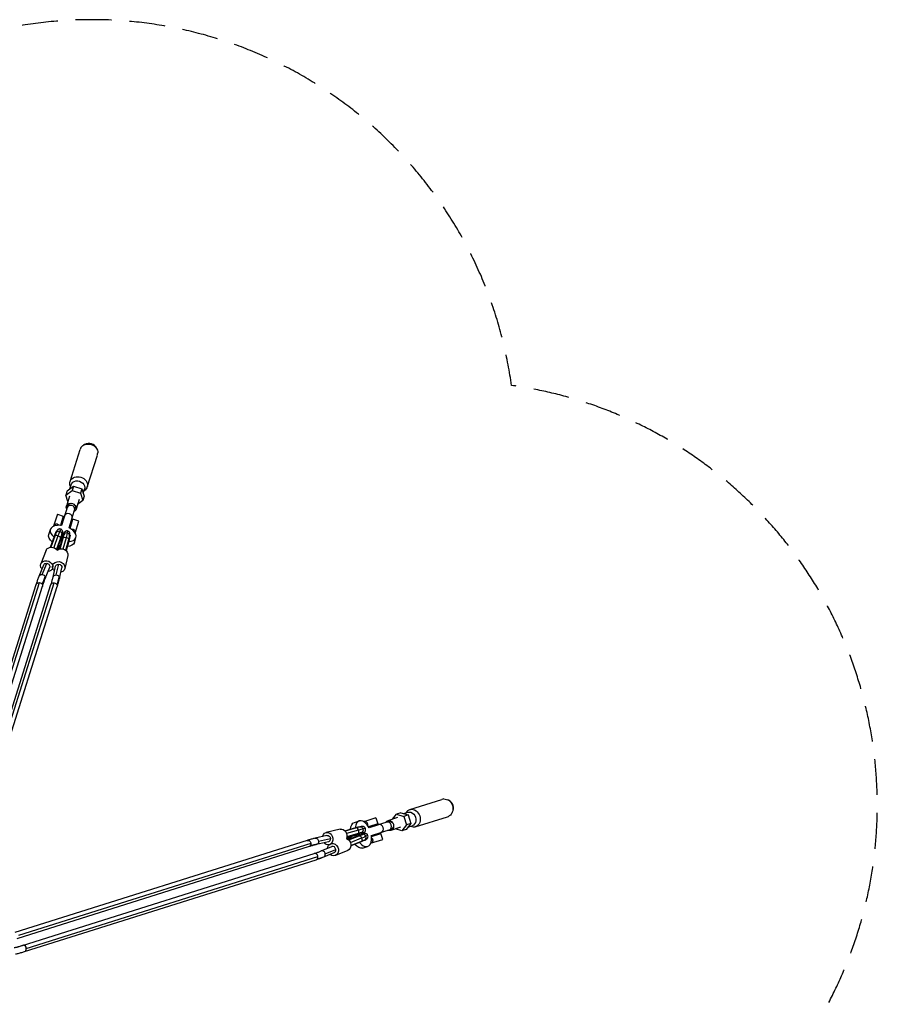
# Model space of a CAD drawing. Units: millimetres. Extents: x -7039 to 7039, y -6969 to 6969.
# Drawn here: x 3935 to 7039, y 3486 to 6969 of the extents above; entities that cross this region are included whole.
import ezdxf

# ---------------------------------------------------------------- set-up
doc = ezdxf.new("R2010")
doc.units = ezdxf.units.MM
doc.header["$LTSCALE"] = 20
doc.linetypes.add('HIDDEN', pattern=[9.525, 6.35, -3.175])
doc.layers.add('2d', color=230, linetype='Continuous')
doc.layers.add('AS-Safetyzone', color=5, linetype='HIDDEN')

msp = doc.modelspace()

# ---------------------------------------------------------------- linework, layer by layer
at = {"layer": '2d'}
for p, q in [((4113.4, 5334.6), (4149.1, 5448.1)), ((4164.4, 5465.6), (4161.2, 5463.8)), ((4207.8, 5451.9), (4209.4, 5448.6)), ((4174.4, 5315.4), (4210.2, 5428.8)), ((4099.1, 5286.6), (4120.7, 5303.3)), ((4103.9, 5302), (4099.1, 5286.6)), ((4103.9, 5302), (4125.6, 5318.7)), ((4112.5, 5308.6), (4117.2, 5323.5)), ((4115.1, 5316.7), (4114.9, 5317)), ((4125.6, 5318.7), (4120.7, 5303.3)), ((4120.7, 5303.3), (4150.4, 5293.9)), ((4125.6, 5318.7), (4155.3, 5309.3)), ((4155.3, 5309.3), (4150.4, 5293.9)), ((4155.3, 5309.3), (4163.4, 5283.2)), ((4160.2, 5293.5), (4164.9, 5308.4)), ((4162.7, 5301.6), (4163.1, 5301.8)), ((4105.9, 5264.5), (4099.1, 5286.6)), ((4111.7, 5282.6), (4100.7, 5247.8)), ((4146, 5271.8), (4135, 5237)), ((4158.6, 5267.8), (4140.3, 5253.7)), ((4150.4, 5293.9), (4158.6, 5267.8)), ((4163.4, 5283.2), (4158.6, 5267.8)), ((4105.5, 5249.8), (4083.3, 5179.4)), ((4110, 5171), (4132.2, 5241.4)), ((4068.6, 5219.3), (4055.2, 5176.7)), ((4068.6, 5219.3), (4089.6, 5212.7)), ((4089.6, 5212.7), (4079.3, 5179.8)), ((4113.6, 5169), (4123.9, 5201.8)), ((4144.9, 5195.2), (4123.9, 5201.8)), ((4131.5, 5152.7), (4144.9, 5195.2)), ((4038.3, 5148), (4043.8, 5165.4)), ((4065.2, 5159.1), (4066.2, 5158.8)), ((4043.9, 5102.4), (4058, 5141.3)), ((4059.6, 5141.6), (4045.5, 5102.5)), ((4070.7, 5142.7), (4055.6, 5101.1)), ((4058, 5141.3), (4059.3, 5140.8)), ((4079.4, 5134.5), (4065.2, 5095.3)), ((4080.7, 5133.5), (4066.4, 5094.1)), ((4066.8, 5093.7), (4079.1, 5127.8)), ((4084.7, 5128.7), (4076, 5096.6)), ((4076.7, 5096.7), (4087.1, 5134.9)), ((4078.4, 5097.1), (4088.7, 5135)), ((4079.2, 5134), (4080.7, 5133.5)), ((4086.4, 5151.9), (4087.9, 5151.4)), ((4088.6, 5134.5), (4087.1, 5134.9)), ((4089.6, 5096.3), (4100.7, 5137.3)), ((4092.3, 5151.3), (4090.8, 5151.8)), ((4098.6, 5091.6), (4108.9, 5129.4)), ((4110, 5128.1), (4099.8, 5090.5)), ((4110, 5128.1), (4108.7, 5128.5)), ((4113.8, 5144.9), (4112.8, 5145.2)), ((4128.9, 5119.4), (4134.4, 5136.8)), ((4029.1, 5092), (4010.1, 5044.3)), ((4069.4, 5096.7), (4067.2, 5093.2)), ((4068, 5097.1), (4069.4, 5096.7)), ((4074.6, 5096.2), (4074.1, 5096.3)), ((4074.2, 5096), (4074.1, 5096.3)), ((4105.7, 5073.1), (4095.3, 5027.5)), ((4004.5, 5000.4), (4020.4, 5040.2)), ((4015.2, 5005.7), (4031, 5045.5)), ((4025.9, 4991.9), (4041.7, 5031.7)), ((4052.1, 5028), (4052, 5027.6)), ((4053.5, 4997.1), (4062.2, 5035.1)), ((4064.7, 5004.3), (4073.4, 5042.4)), ((4075.9, 4992), (4084.6, 5030)), ((3670.2, 3944), (3994.1, 4971.1)), ((3681.2, 3950.2), (4005, 4977.3)), ((3692.1, 3937.1), (4016, 4964.2)), ((3719.7, 3934.8), (4046.1, 4970.1)), ((3730.7, 3941), (4057.1, 4976.3)), ((3741.6, 3927.9), (4068.1, 4963.2)), ((5315.4, 4174.4), (5428.8, 4210.2)), ((5451.9, 4207.8), (5448.6, 4209.4)), ((5271.8, 4146), (5237, 4135)), ((5253.7, 4140.3), (5267.8, 4158.6)), ((5283.2, 4163.4), (5267.8, 4158.6)), ((5267.8, 4158.6), (5293.9, 4150.4)), ((5283.2, 4163.4), (5309.3, 4155.3)), ((5293.5, 4160.2), (5308.4, 4164.9)), ((5309.3, 4155.3), (5293.9, 4150.4)), ((5293.9, 4150.4), (5303.3, 4120.7)), ((5301.6, 4162.7), (5301.8, 4163.1)), ((5309.3, 4155.3), (5318.7, 4125.6)), ((5334.6, 4113.4), (5448.1, 4149.1)), ((5465.6, 4164.4), (5463.8, 4161.2)), ((5085.7, 4099.1), (5124.7, 4110.7)), ((5119.4, 4128.9), (5136.8, 4134.4)), ((5124.7, 4110.7), (5125.1, 4109.4)), ((5143.2, 4114.6), (5143.3, 4114.1)), ((5195.2, 4144.9), (5152.7, 4131.5)), ((5201.8, 4123.9), (5169, 4113.6)), ((5241.4, 4132.2), (5171, 4110)), ((5195.2, 4144.9), (5201.8, 4123.9)), ((5282.6, 4111.7), (5247.8, 4100.7)), ((5303.3, 4120.7), (5286.6, 4099.1)), ((5318.7, 4125.6), (5302, 4103.9)), ((5318.7, 4125.6), (5303.3, 4120.7)), ((5308.6, 4112.5), (5323.5, 4117.2)), ((5316.7, 4115.1), (5317, 4114.9)), ((5022.3, 4082.7), (4980.3, 4073.1)), ((5069.1, 4104.8), (5019.8, 4093.5)), ((5126.1, 4109.7), (5086.7, 4098)), ((5133.6, 4101.9), (5091.5, 4089.3)), ((5092.1, 4074.9), (5126.8, 4085.3)), ((5132.3, 4088), (5092.3, 4076.1)), ((5132.1, 4089.6), (5092.6, 4077.8)), ((5095.3, 4075.9), (5096.2, 4073.2)), ((5128.7, 4080.6), (5097.9, 4068.1)), ((5098, 4068.1), (5134.9, 4082.9)), ((5099.2, 4066.9), (5136.1, 4081.8)), ((5131.8, 4089.5), (5132.3, 4088)), ((5135.4, 4081.5), (5134.9, 4082.9)), ((5150.3, 4093.5), (5150.9, 4091.9)), ((5151.7, 4088.2), (5151.1, 4089.6)), ((5179.4, 4083.3), (5249.8, 4105.5)), ((5179.8, 4079.3), (5212.7, 4089.6)), ((5219.3, 4068.6), (5212.7, 4089.6)), ((5286.6, 4099.1), (5264.5, 4105.9)), ((5302, 4103.9), (5286.6, 4099.1)), ((4952, 4065.4), (3917.9, 3739.4)), ((4958.9, 4043.5), (3924.9, 3717.5)), ((4965.1, 4054.4), (3931.1, 3728.4)), ((5027.4, 4060.3), (4985.5, 4050.7)), ((5034.3, 4071.5), (4992.4, 4061.9)), ((5001.9, 4028.1), (5039.3, 4043.5)), ((5035.1, 4053.7), (5035.1, 4053.7)), ((5096.2, 4073.2), (5091.8, 4073.8)), ((5105.2, 4057.9), (5144.9, 4073.9)), ((5143.7, 4060.6), (5107, 4045.8)), ((5107.1, 4047.4), (5143.9, 4062.3)), ((5143.7, 4060.6), (5143.2, 4062)), ((5148, 4038.3), (5165.4, 4043.8)), ((5160, 4067.3), (5159.5, 4068.6)), ((5176.7, 4055.2), (5219.3, 4068.6)), ((3945.6, 3693.9), (4976.8, 4019.1)), ((3958.8, 3683), (4990, 4008.1)), ((5010.6, 4006.9), (5048, 4022.3)), ((5016.2, 4017.5), (5053.5, 4032.9)), ((5096.2, 4030.2), (5052.2, 4012.1)), ((3952.5, 3672), (4983.8, 3997.2))]:
    msp.add_line(p, q, dxfattribs=at)
at = {"layer": '2d', "extrusion": (0, 0, -1)}
for centre, start, end in [((-4118.4, 5244.1), 17.5, 197.5), ((-5244.1, 4118.4), 72.5, 252.5)]:
    msp.add_arc(centre, 14, start, end, dxfattribs=at)
for centre, major_axis, ratio, start_param, end_param in [((4180.4, 5440.6), (-30.5, 9.6), 0.830842, 0.192651, 2.948941), ((4143.9, 5325), (-30.5, 9.6), 0.830842, -0.661163, 3.802755), ((4141, 5316), (-23.8, 7.5), 0.830842, 0, 3.141593), ((4117.9, 5242.4), (-17.2, 5.4), 0.830842, -0.679674, 1.134062), ((4118.8, 5245.6), (-13.4, 4.2), 0.830842, 0, 0.697235), ((4117.9, 5242.4), (-17.2, 5.4), 0.830842, 2.00753, 3.821266), ((4118.8, 5245.6), (-13.4, 4.2), 0.830842, 2.444357, 3.141593), ((4053.8, 5125.5), (11.4, 33.6), 0.03607, -1.094036, 0), ((4074.1, 5150.3), (-9.76, 3.88), 0.812085, 0, 1.508945), ((4074.1, 5150.3), (-9.76, 3.88), 0.812085, 1.508945, 3.141593), ((4083.6, 5133.7), (-45.3, 14.3), 0.556509, -0.951042, 0), ((4076.5, 5117.8), (7.3, 21.3), 0.03607, -1.094036, 0.433259), ((4080.6, 5117.8), (6.4, 21.6), 0.041131, -0.512109, 1.030512), ((4098.8, 5132.2), (-10.1, 2.8), 0.513731, 0, 1.618756), ((4098.8, 5132.2), (-10.1, 2.8), 0.513731, 1.618756, 3.141593), ((4103.6, 5110.9), (10.2, 34), 0.041131, 0, 1.030512), ((4050, 5083.7), (-20.9, 8.3), 0.812085, 0, 2.211374), ((4083.8, 5078.1), (-21.9, 5), 0.847254, 0.579952, 3.141593), ((4076.5, 5117.8), (7.3, 21.3), 0.03607, 1.98698, 2.991281), ((4083.6, 5133.7), (-45.3, 14.3), 0.556509, 4.639498, 4.781129), ((4080.6, 5117.8), (6.4, 21.6), 0.041131, 3.228381, 4.232515), ((4083.6, 5133.7), (-45.3, 14.3), 0.556509, 3.141593, 4.085146), ((4031, 5036), (-20.9, 8.3), 0.812085, -1.034319, 2.913895), ((4073.4, 5032.5), (-21.9, 5), 0.847254, 0.098175, 4.175912), ((4031, 5036), (-10.7, 4.3), 0.812085, 0, 1.258296), ((4031, 5036), (-10.7, 4.3), 0.812085, 1.258296, 3.141593), ((4031, 5036), (-20.9, 8.3), 0.812085, 3.118335, 4.175912), ((4073.4, 5032.5), (-21.9, 5), 0.847254, -1.034319, -0.099999), ((4073.4, 5032.5), (-11.2, 2.6), 0.847254, 0, 1.379272), ((4073.4, 5032.5), (-11.2, 2.6), 0.847254, 1.379272, 3.141593), ((4015.2, 4996.1), (-10.7, 4.3), 0.812085, 0, 1.258296), ((4015.2, 4996.1), (-10.7, 4.3), 0.812085, 1.258296, 2.444212), ((4920.2, 5197.4), (901.6, 405.2), 0.447299, 3.520813, 3.573948), ((4015.2, 4996.1), (-10.7, 4.3), 0.812085, 2.444212, 3.141593), ((4064.7, 4994.5), (-11.2, 2.6), 0.847254, 0, 1.379272), ((4064.7, 4994.5), (-11.2, 2.6), 0.847254, 1.379272, 2.57191), ((4064.7, 4994.5), (-11.2, 2.6), 0.847254, 2.57191, 3.141593), ((4005, 4967.6), (-11, 3.5), 0.830842, 0, 1.31459), ((4005, 4967.6), (-11, 3.5), 0.830842, 1.31459, 2.504383), ((4005, 4967.6), (-11, 3.5), 0.830842, 2.504383, 3.141593), ((4057.1, 4966.7), (-11, 3.5), 0.830842, 0, 1.31459), ((4057.1, 4966.7), (-11, 3.5), 0.830842, 1.31459, 2.504383), ((4057.1, 4966.7), (-11, 3.5), 0.830842, 2.504383, 3.141593), ((5440.6, 4180.4), (-9.6, 30.5), 0.830842, 0.192651, 2.948941), ((5325, 4143.9), (-9.6, 30.5), 0.830842, -0.661163, 3.802755), ((5316, 4141), (-7.5, 23.8), 0.830842, 0, 3.141593), ((5133.7, 4083.6), (-14.3, 45.3), 0.556509, -0.916583, 0), ((5109.5, 4103.2), (33.6, 11.4), 0.070784, -1.081014, 0), ((5141.6, 4103), (-2.4, 10.2), 0.818076, 0, 1.447404), ((5242.4, 4117.9), (-5.4, 17.2), 0.830842, -0.679674, 1.134062), ((5242.4, 4117.9), (-5.4, 17.2), 0.830842, 2.00753, 3.821266), ((5245.6, 4118.8), (-4.2, 13.4), 0.830842, 0, 0.697235), ((5245.6, 4118.8), (-4.2, 13.4), 0.830842, 2.444357, 3.141593), ((5024.8, 4071.5), (-5, 21.9), 0.818076, -1.034319, 3.02089), ((5024.8, 4071.5), (-2.6, 11.2), 0.818076, 0, 1.756548), ((5074.2, 4082.9), (-5, 21.9), 0.818076, 0, 2.274208), ((5117.2, 4080.5), (21.3, 7.2), 0.070784, 2.025541, 3.004302), ((5133.7, 4083.6), (-14.3, 45.3), 0.556509, 4.649343, 4.797216), ((5117.2, 4080.5), (21.3, 7.2), 0.070784, -1.081014, 0.48165), ((5118.2, 4076.5), (20.9, 8.3), 0.007546, -0.457049, 1.042562), ((5140, 4072), (-3.92, 9.74), 0.503779, 0, 1.579532), ((5141.6, 4103), (-2.4, 10.2), 0.818076, 1.447404, 3.141593), ((4955.4, 4054.4), (-3.5, 11), 0.830842, 0, 1.827003), ((4955.4, 4054.4), (-3.5, 11), 0.830842, 2.7105, 3.141593), ((4955.4, 4054.4), (-3.5, 11), 0.830842, 1.827003, 2.7105), ((4982.9, 4061.9), (-2.6, 11.2), 0.818076, 0, 1.756548), ((4982.9, 4061.9), (-2.6, 11.2), 0.818076, 2.644819, 3.141593), ((4982.9, 4061.9), (-2.6, 11.2), 0.818076, 1.756548, 2.644819), ((5024.8, 4071.5), (-5, 21.9), 0.818076, 3.183155, 4.175912), ((5043.6, 4032.9), (-8.6, 20.8), 0.841499, -1.034319, 0.015899), ((5024.8, 4071.5), (-2.6, 11.2), 0.818076, 1.756548, 3.141593), ((5043.6, 4032.9), (-8.6, 20.8), 0.841499, 0.174884, 4.175912), ((5087.6, 4051), (-8.6, 20.8), 0.841499, 0.637834, 3.141593), ((5118.2, 4076.5), (20.9, 8.3), 0.007546, 3.329405, 4.277235), ((5133.7, 4083.6), (-14.3, 45.3), 0.556509, 3.141593, 4.112312), ((5127, 4054.2), (33, 13.1), 0.007546, 0, 1.042562), ((5140, 4072), (-3.92, 9.74), 0.503779, 1.579532, 3.141593)]:
    msp.add_ellipse(centre, major_axis=major_axis, ratio=ratio, start_param=start_param, end_param=end_param, dxfattribs=at)
at = {"layer": '2d'}
for centre, major_axis, ratio, start_param, end_param in [((4176, 5426.9), (13.2, 41.8), 0.798692, -0.706217, 0.706217), ((4179.7, 5438.5), (11.6, 36.7), 0.830842, 1.378145, 1.570796), ((4179.7, 5438.5), (11.6, 36.7), 0.830842, -1.570796, -1.378145), ((4116.7, 5238.7), (-13.4, 4.2), 0.830842, 3.141593, 6.283185), ((4107.7, 5210.1), (-13.4, 4.2), 0.830842, 3.141593, 6.283185), ((4089.1, 5151.1), (-45.3, 14.3), 0.556509, -0.914071, 0.970272), ((4089.1, 5151.1), (-45.3, 14.3), 0.556509, -1.271769, -0.914071), ((4065.1, 5121.6), (15.3, 45), 0.03607, 0.622174, 1.094285), ((4065.1, 5121.6), (15.3, 45), 0.03607, 0, 0.622174), ((4092.1, 5114.4), (13.6, 45.5), 0.041131, -0.55865, 0), ((4089.1, 5151.1), (-45.3, 14.3), 0.556509, 2.179708, 4.055664), ((4089.1, 5151.1), (-45.3, 14.3), 0.556509, 4.055664, 4.413361), ((4069.5, 5138.1), (-9.87, 3.57), 0.458383, -1.5302, 0), ((4069.5, 5138.1), (-9.87, 3.57), 0.458383, 3.141593, 4.752985), ((4089.1, 5151.1), (-45.3, 14.3), 0.556509, 1.518079, 1.628504), ((4076.5, 5117.8), (11.4, 33.6), 0.03607, -0.644304, 1.094036), ((4080.6, 5117.8), (10.2, 34), 0.041131, -1.030512, 0.69033), ((4101.9, 5144.2), (-10.2, 2.3), 0.847254, 4.634879, 6.283185), ((4092.1, 5114.4), (13.6, 45.5), 0.041131, -1.030762, -0.55865), ((4101.9, 5144.2), (-10.2, 2.3), 0.847254, 3.141593, 4.634879), ((4076.5, 5117.8), (11.4, 33.6), 0.03607, 3.919119, 4.4534), ((4080.6, 5117.8), (10.2, 34), 0.041131, 1.867699, 2.297705), ((3141.9, 4736.9), (922.6, 414.6), 0.447299, -0.37922, -0.326085), ((5438.5, 4179.7), (36.7, 11.6), 0.830842, 1.378145, 1.570796), ((5426.9, 4176), (41.8, 13.2), 0.798692, -0.706217, 0.706217), ((5438.5, 4179.7), (36.7, 11.6), 0.830842, -1.570796, -1.378145), ((5151.1, 4089.1), (-14.3, 45.3), 0.556509, -0.914071, 0.924385), ((5129.1, 4099.7), (-3, 10.1), 0.469034, -1.490563, 0), ((5151.1, 4089.1), (-14.3, 45.3), 0.556509, -1.271769, -0.914071), ((5210.1, 4107.7), (-4.2, 13.4), 0.830842, 3.141593, 6.283185), ((5238.7, 4116.7), (-4.2, 13.4), 0.830842, 3.141593, 6.283185), ((5151.1, 4089.1), (-14.3, 45.3), 0.556509, 1.492238, 1.604008), ((5129.1, 4099.7), (-3, 10.1), 0.469034, 3.141593, 4.792622), ((5117.2, 4080.5), (33.6, 11.4), 0.070784, -0.673355, 1.081014), ((5113.4, 4091.9), (45, 15.3), 0.070784, 0.609153, 1.081264), ((5118.2, 4076.5), (33, 13.1), 0.007546, -1.042562, 0.6575), ((5122.6, 4065.4), (44.1, 17.6), 0.007546, -1.042812, -0.5707), ((5151.6, 4076.7), (-3.99, 9.71), 0.841499, 4.698422, 6.283185), ((5113.4, 4091.9), (45, 15.3), 0.070784, 0, 0.609153), ((5151.6, 4076.7), (-3.99, 9.71), 0.841499, 3.141593, 4.698422), ((5122.6, 4065.4), (44.1, 17.6), 0.007546, -0.5707, 0), ((5151.1, 4089.1), (-14.3, 45.3), 0.556509, 4.055664, 4.413361), ((5559.7, 3292.4), (-716.7, 680.8), 0.505593, -0.323291, -0.272907), ((5043.6, 4032.9), (-4.4, 10.6), 0.841499, 4.379172, 6.283185), ((5117.2, 4080.5), (33.6, 11.4), 0.070784, 3.923167, 4.42968), ((5118.2, 4076.5), (33, 13.1), 0.007546, 1.84113, 2.246574), ((5151.1, 4089.1), (-14.3, 45.3), 0.556509, 2.1361, 4.055664), ((4980.3, 4008.1), (-3.5, 11), 0.830842, 4.456183, 6.283185), ((4376, 4770.2), (-733.3, 696.7), 0.505593, 2.868685, 2.919069), ((4980.3, 4008.1), (-3.5, 11), 0.830842, 3.572686, 4.456183), ((5006.3, 4017.5), (-4.4, 10.6), 0.841499, 4.379172, 6.283185), ((5006.3, 4017.5), (-4.4, 10.6), 0.841499, 3.141593, 3.501766), ((5006.3, 4017.5), (-4.4, 10.6), 0.841499, 3.501766, 4.379172), ((5043.6, 4032.9), (-4.4, 10.6), 0.841499, 3.141593, 4.379172), ((4980.3, 4008.1), (-3.5, 11), 0.830842, 3.141593, 3.572686), ((3913.5, 4666.8), (74, 985.7), 0.528134, 3.292227, 3.349684), ((3949.1, 3683), (-3.5, 11), 0.830842, -0.320703, 0), ((3949.1, 3683), (-3.5, 11), 0.830842, 4.456183, 5.962482), ((3949.1, 3683), (-3.5, 11), 0.830842, 3.141593, 4.456183)]:
    msp.add_ellipse(centre, major_axis=major_axis, ratio=ratio, start_param=start_param, end_param=end_param, dxfattribs=at)
for points, knots in [([(4074, 5180.1), (4073.6, 5180.6), (4073.1, 5181), (4072.1, 5181.9), (4071.5, 5182.3), (4070.2, 5183.1), (4069.6, 5183.3), (4068.2, 5183.8), (4067.5, 5183.9), (4066.1, 5184.1), (4065.3, 5184.1), (4063.9, 5183.9), (4063.1, 5183.7), (4061.7, 5183.3), (4061.1, 5183.1), (4059.9, 5182.4), (4059.3, 5182.1), (4058.2, 5181.2), (4057.6, 5180.7), (4056.7, 5179.7), (4056.3, 5179.2), (4055.7, 5178.1), (4055.5, 5177.5), (4055.3, 5177)], [27.536704, 27.536704, 27.536704, 27.536704, 29.336385, 29.336385, 31.43288, 31.43288, 33.529374, 33.529374, 35.625869, 35.625869, 37.722363, 37.722363, 39.818858, 39.818858, 41.915352, 41.915352, 44.01003, 44.01003, 46.104707, 46.104707, 48.199384, 48.199384, 50.294061, 50.294061, 50.294061, 50.294061]), ([(4080.4, 5166.6), (4079.4, 5166.9), (4078.2, 5167.1), (4076.1, 5167.2), (4075.1, 5167), (4073.2, 5166.5), (4072.4, 5166.1), (4070.9, 5165.2), (4070.3, 5164.8), (4069.4, 5163.9), (4069.1, 5163.5), (4068.5, 5162.8), (4068.3, 5162.5), (4067.7, 5161.8), (4067.5, 5161.4), (4067, 5160.5), (4066.8, 5159.9), (4066.2, 5158.8), (4065.9, 5158.1), (4065.4, 5156.7), (4065, 5156), (4064.6, 5154.9), (4064.5, 5154.5), (4064.3, 5154.2)], [0.9486226, 0.9486226, 0.9486226, 0.9486226, 0.9602568, 0.9602568, 0.973072, 0.973072, 0.9897134, 0.9897134, 1.0132345, 1.0132345, 1.0430421, 1.0430421, 1.0816497, 1.0816497, 1.1513477, 1.1513477, 1.2757825, 1.2757825, 1.4002173, 1.4002173, 1.524652, 1.524652, 1.5707963, 1.5707963, 1.5707963, 1.5707963]), ([(4086.9, 5151.7), (4087.2, 5152.7), (4087.4, 5153.5), (4087.6, 5155.2), (4087.7, 5155.7), (4087.6, 5157.2), (4087.6, 5157.9), (4087.1, 5159.8), (4086.9, 5160.8), (4085.4, 5163.2), (4084.5, 5164.3), (4082.3, 5165.8), (4081.4, 5166.3), (4080.4, 5166.6)], [6.8637575, 6.8637575, 6.8637575, 6.8637575, 7.0570158, 7.0570158, 7.1346038, 7.1346038, 7.1745489, 7.1745489, 7.202868, 7.202868, 7.2213132, 7.2213132, 7.2318079, 7.2318079, 7.2318079, 7.2318079]), ([(4105.7, 5159.9), (4104.6, 5160.2), (4103.5, 5160.3), (4101.3, 5160.3), (4100.3, 5160.1), (4098.4, 5159.5), (4097.7, 5159.1), (4096.2, 5158.2), (4095.7, 5157.7), (4094.8, 5156.8), (4094.5, 5156.4), (4093.9, 5155.6), (4093.6, 5155.3), (4093.1, 5154.4), (4092.9, 5154), (4092.3, 5152.9), (4092, 5152.2), (4091.7, 5151.5)], [5.2710391, 5.2710391, 5.2710391, 5.2710391, 5.2843367, 5.2843367, 5.2989809, 5.2989809, 5.3179283, 5.3179283, 5.3442063, 5.3442063, 5.3772389, 5.3772389, 5.4222653, 5.4222653, 5.5121582, 5.5121582, 5.6472351, 5.6472351, 5.6472351, 5.6472351]), ([(4112.1, 5141.8), (4112.3, 5142.6), (4112.4, 5143.3), (4112.7, 5144.7), (4112.8, 5145.3), (4113.1, 5146.5), (4113.1, 5147), (4113.3, 5148.3), (4113.4, 5148.9), (4113.3, 5150.7), (4113.2, 5151.4), (4112.6, 5153.4), (4112.3, 5154.5), (4110.7, 5156.7), (4109.8, 5157.8), (4107.6, 5159.1), (4106.7, 5159.6), (4105.7, 5159.9)], [4.712389, 4.712389, 4.712389, 4.712389, 4.824119, 4.824119, 4.935849, 4.935849, 5.047579, 5.047579, 5.1593091, 5.1593091, 5.2076662, 5.2076662, 5.2385414, 5.2385414, 5.2592437, 5.2592437, 5.2710391, 5.2710391, 5.2710391, 5.2710391]), ([(4118, 5166.2), (4118.6, 5166.3), (4119.3, 5166.5), (4120.6, 5166.6), (4121.4, 5166.6), (4122.8, 5166.5), (4123.5, 5166.3), (4124.9, 5165.9), (4125.5, 5165.6), (4126.8, 5164.9), (4127.4, 5164.5), (4128.5, 5163.5), (4129, 5163), (4129.9, 5161.8), (4130.3, 5161.2), (4130.9, 5160), (4131.2, 5159.4), (4131.6, 5158), (4131.8, 5157.4), (4132, 5156), (4132, 5155.3), (4131.9, 5154.1), (4131.7, 5153.5), (4131.6, 5152.9)], [27.536704, 27.536704, 27.536704, 27.536704, 29.336385, 29.336385, 31.43288, 31.43288, 33.529374, 33.529374, 35.625869, 35.625869, 37.722363, 37.722363, 39.818858, 39.818858, 41.915352, 41.915352, 44.01003, 44.01003, 46.104707, 46.104707, 48.199384, 48.199384, 50.294061, 50.294061, 50.294061, 50.294061]), ([(4064.3, 5154.2), (4064.1, 5153.6), (4063.8, 5152.8), (4063.2, 5151.4), (4062.9, 5150.6), (4062.3, 5149), (4062, 5148.1), (4061.3, 5146.4), (4061, 5145.5), (4060.3, 5143.6), (4060, 5142.6), (4059.6, 5141.6)], [1.5707963, 1.5707963, 1.5707963, 1.5707963, 1.6652186, 1.6652186, 1.759641, 1.759641, 1.8540633, 1.8540633, 1.9484856, 1.9484856, 2.0429079, 2.0429079, 2.0429079, 2.0429079]), ([(4083.8, 5146.5), (4083.6, 5145.9), (4083.4, 5145.2), (4082.8, 5143.8), (4082.5, 5143.1), (4082, 5141.6), (4081.7, 5140.8), (4081, 5139.1), (4080.7, 5138.2), (4080, 5136.4), (4079.7, 5135.5), (4079.4, 5134.5)], [1.5707963, 1.5707963, 1.5707963, 1.5707963, 1.6652186, 1.6652186, 1.759641, 1.759641, 1.8540633, 1.8540633, 1.9484856, 1.9484856, 2.0429079, 2.0429079, 2.0429079, 2.0429079]), ([(4085.7, 5150.9), (4085.7, 5150.8), (4085.6, 5150.7), (4085.4, 5150.3), (4085.2, 5149.8), (4084.8, 5148.8), (4084.5, 5148.1), (4084.1, 5147.1), (4084, 5146.8), (4083.8, 5146.5)], [1.2013673, 1.2013673, 1.2013673, 1.2013673, 1.26966, 1.26966, 1.3940947, 1.3940947, 1.5185295, 1.5185295, 1.5707963, 1.5707963, 1.5707963, 1.5707963]), ([(4088.7, 5135), (4088.9, 5135.9), (4089.2, 5136.8), (4089.7, 5138.6), (4089.9, 5139.5), (4090.3, 5141.1), (4090.5, 5141.9), (4090.9, 5143.4), (4091.1, 5144.1), (4091.4, 5145.4), (4091.5, 5146), (4091.6, 5146.5)], [4.2402774, 4.2402774, 4.2402774, 4.2402774, 4.3346997, 4.3346997, 4.429122, 4.429122, 4.5235444, 4.5235444, 4.6179667, 4.6179667, 4.712389, 4.712389, 4.712389, 4.712389]), ([(4091.6, 5146.5), (4091.8, 5147.2), (4091.9, 5147.8), (4092.1, 5148.8), (4092.2, 5149.2), (4092.3, 5149.6), (4092.3, 5149.7), (4092.3, 5149.8)], [4.712389, 4.712389, 4.712389, 4.712389, 4.824119, 4.824119, 4.935849, 4.935849, 4.9818185, 4.9818185, 4.9818185, 4.9818185]), ([(4108.9, 5129.4), (4109.2, 5130.4), (4109.5, 5131.4), (4110, 5133.2), (4110.2, 5134.1), (4110.7, 5135.9), (4110.9, 5136.7), (4111.3, 5138.3), (4111.5, 5139.1), (4111.8, 5140.5), (4112, 5141.2), (4112.1, 5141.8)], [4.2402774, 4.2402774, 4.2402774, 4.2402774, 4.3346997, 4.3346997, 4.429122, 4.429122, 4.5235444, 4.5235444, 4.6179667, 4.6179667, 4.712389, 4.712389, 4.712389, 4.712389]), ([(3994.1, 4971.1), (3994.7, 4973), (3995.3, 4975), (3996.6, 4978.9), (3997.3, 4980.8), (3998.6, 4984.7), (3999.3, 4986.7), (4000.7, 4990.6), (4001.5, 4992.5), (4003, 4996.5), (4003.7, 4998.4), (4004.5, 5000.4)], [3.32244559, 3.32244559, 3.32244559, 3.32244559, 3.33307256, 3.33307256, 3.34369952, 3.34369952, 3.35432649, 3.35432649, 3.36495346, 3.36495346, 3.37558043, 3.37558043, 3.37558043, 3.37558043]), ([(4016, 4964.2), (4016.6, 4966), (4017.2, 4967.8), (4018.4, 4971.5), (4019, 4973.3), (4020.3, 4977), (4021, 4978.9), (4022.3, 4982.6), (4023, 4984.4), (4024.4, 4988.2), (4025.1, 4990), (4025.9, 4991.9)], [3.32244559, 3.32244559, 3.32244559, 3.32244559, 3.33307256, 3.33307256, 3.34369952, 3.34369952, 3.35432649, 3.35432649, 3.36495346, 3.36495346, 3.37558043, 3.37558043, 3.37558043, 3.37558043]), ([(4046.1, 4970.1), (4046.7, 4971.9), (4047.3, 4973.8), (4048.3, 4977.4), (4048.9, 4979.2), (4049.9, 4982.8), (4050.4, 4984.6), (4051.3, 4988.2), (4051.8, 4990), (4052.6, 4993.5), (4053.1, 4995.3), (4053.5, 4997.1)], [6.10233238, 6.10233238, 6.10233238, 6.10233238, 6.11295934, 6.11295934, 6.12358631, 6.12358631, 6.13421328, 6.13421328, 6.14484025, 6.14484025, 6.15546722, 6.15546722, 6.15546722, 6.15546722]), ([(4068.1, 4963.2), (4068.7, 4965.1), (4069.3, 4967.1), (4070.4, 4970.9), (4071, 4972.9), (4072.1, 4976.7), (4072.6, 4978.6), (4073.6, 4982.4), (4074.1, 4984.3), (4075, 4988.2), (4075.5, 4990.1), (4075.9, 4992)], [6.10233238, 6.10233238, 6.10233238, 6.10233238, 6.11295934, 6.11295934, 6.12358631, 6.12358631, 6.13421328, 6.13421328, 6.14484025, 6.14484025, 6.15546722, 6.15546722, 6.15546722, 6.15546722]), ([(5139.3, 4113.3), (5138.6, 4113.1), (5137.8, 4112.9), (5136.2, 4112.5), (5135.4, 4112.3), (5133.7, 4111.9), (5132.8, 4111.6), (5131, 4111.1), (5130.1, 4110.9), (5128.1, 4110.3), (5127.1, 4110), (5126.1, 4109.7)], [1.5707963, 1.5707963, 1.5707963, 1.5707963, 1.6652186, 1.6652186, 1.759641, 1.759641, 1.8540633, 1.8540633, 1.9484856, 1.9484856, 2.0429079, 2.0429079, 2.0429079, 2.0429079]), ([(5158.4, 4107.1), (5158, 4108.2), (5157.4, 4109.3), (5156.1, 4111.1), (5155.3, 4111.8), (5153.7, 4113), (5152.9, 4113.4), (5151.3, 4114), (5150.6, 4114.2), (5149.2, 4114.4), (5148.6, 4114.5), (5147.1, 4114.5), (5146.4, 4114.5), (5144.9, 4114.3), (5144.1, 4114.2), (5142.5, 4114), (5141.7, 4113.8), (5140.3, 4113.5), (5139.8, 4113.4), (5139.3, 4113.3)], [0.9616438, 0.9616438, 0.9616438, 0.9616438, 0.9849619, 0.9849619, 1.0106095, 1.0106095, 1.0431121, 1.0431121, 1.0856298, 1.0856298, 1.144106, 1.144106, 1.2571159, 1.2571159, 1.3789464, 1.3789464, 1.5007769, 1.5007769, 1.5707963, 1.5707963, 1.5707963, 1.5707963]), ([(5166.2, 4118), (5166.3, 4118.6), (5166.5, 4119.3), (5166.6, 4120.6), (5166.6, 4121.4), (5166.5, 4122.8), (5166.3, 4123.5), (5165.9, 4124.9), (5165.6, 4125.5), (5164.9, 4126.8), (5164.5, 4127.4), (5163.5, 4128.5), (5163, 4129), (5161.8, 4129.9), (5161.2, 4130.3), (5160, 4130.9), (5159.4, 4131.2), (5158, 4131.6), (5157.4, 4131.8), (5156, 4132), (5155.3, 4132), (5154.1, 4131.9), (5153.5, 4131.7), (5152.9, 4131.6)], [27.536704, 27.536704, 27.536704, 27.536704, 29.336385, 29.336385, 31.43288, 31.43288, 33.529374, 33.529374, 35.625869, 35.625869, 37.722363, 37.722363, 39.818858, 39.818858, 41.915352, 41.915352, 44.01003, 44.01003, 46.104707, 46.104707, 48.199384, 48.199384, 50.294061, 50.294061, 50.294061, 50.294061]), ([(5144, 4092.8), (5143.4, 4092.7), (5142.8, 4092.5), (5141.4, 4092.2), (5140.7, 4092), (5139.2, 4091.6), (5138.4, 4091.4), (5136.7, 4090.9), (5135.8, 4090.7), (5134, 4090.2), (5133.1, 4089.9), (5132.1, 4089.6)], [1.5707963, 1.5707963, 1.5707963, 1.5707963, 1.6652186, 1.6652186, 1.759641, 1.759641, 1.8540633, 1.8540633, 1.9484856, 1.9484856, 2.0429079, 2.0429079, 2.0429079, 2.0429079]), ([(5136.1, 4081.8), (5137, 4082.1), (5137.9, 4082.5), (5139.7, 4083.2), (5140.5, 4083.5), (5142.1, 4084.2), (5142.9, 4084.5), (5144.4, 4085.1), (5145.1, 4085.4), (5146.4, 4085.9), (5147, 4086.2), (5147.6, 4086.4)], [4.2402774, 4.2402774, 4.2402774, 4.2402774, 4.3346997, 4.3346997, 4.429122, 4.429122, 4.5235444, 4.5235444, 4.6179667, 4.6179667, 4.712389, 4.712389, 4.712389, 4.712389]), ([(5145.6, 4093.2), (5145.5, 4093.1), (5145.5, 4093.1), (5145, 4093), (5144.5, 4092.9), (5144, 4092.8)], [1.47561686, 1.47561686, 1.47561686, 1.47561686, 1.48717875, 1.48717875, 1.57079633, 1.57079633, 1.57079633, 1.57079633]), ([(5147.6, 4086.4), (5148.3, 4086.7), (5148.9, 4087), (5150, 4087.4), (5150.5, 4087.6), (5151.3, 4088), (5151.7, 4088.1), (5152.1, 4088.3), (5152.3, 4088.4), (5152.3, 4088.4)], [4.712389, 4.712389, 4.712389, 4.712389, 4.826529, 4.826529, 4.940669, 4.940669, 5.054809, 5.054809, 5.1540556, 5.1540556, 5.1540556, 5.1540556]), ([(5150.7, 4092.5), (5151.6, 4092.9), (5152.4, 4093.4), (5154, 4094.5), (5154.8, 4094.9), (5156.5, 4096.8), (5157.2, 4097.6), (5158.4, 4100), (5158.8, 4101.3), (5159, 4104.1), (5158.9, 4105.5), (5158.5, 4106.9), (5158.4, 4107), (5158.4, 4107.1)], [6.828543, 6.828543, 6.828543, 6.828543, 6.9852463, 6.9852463, 7.1150377, 7.1150377, 7.1767213, 7.1767213, 7.2152415, 7.2152415, 7.2422455, 7.2422455, 7.2448291, 7.2448291, 7.2448291, 7.2448291]), ([(5166.7, 4082.9), (5166.3, 4084), (5165.7, 4084.9), (5164.4, 4086.6), (5163.6, 4087.2), (5162, 4088.3), (5161.2, 4088.7), (5159.4, 4089.3), (5158.7, 4089.4), (5157.1, 4089.6), (5156.6, 4089.5), (5155.6, 4089.5), (5155.3, 4089.4), (5154.8, 4089.3), (5154.6, 4089.3), (5154.3, 4089.2), (5154.2, 4089.2), (5153.8, 4089.1), (5153.7, 4089), (5153.1, 4088.8), (5152.8, 4088.7), (5152.1, 4088.5), (5151.9, 4088.4), (5151.7, 4088.3)], [5.2830891, 5.2830891, 5.2830891, 5.2830891, 5.2855046, 5.2855046, 5.2881673, 5.2881673, 5.2916734, 5.2916734, 5.2971708, 5.2971708, 5.3071492, 5.3071492, 5.3209113, 5.3209113, 5.334808, 5.334808, 5.3536902, 5.3536902, 5.3902218, 5.3902218, 5.5323484, 5.5323484, 5.5917369, 5.5917369, 5.5917369, 5.5917369]), ([(5155.6, 4067), (5156.3, 4067.3), (5156.9, 4067.6), (5158.1, 4068.1), (5158.6, 4068.3), (5159.6, 4068.7), (5159.9, 4068.8), (5160.6, 4069.1), (5160.9, 4069.3), (5161.4, 4069.5), (5161.6, 4069.6), (5162.1, 4069.9), (5162.2, 4069.9), (5162.5, 4070.1), (5162.7, 4070.2), (5163.4, 4070.7), (5163.8, 4071), (5164.9, 4072.1), (5165.3, 4072.6), (5166.1, 4073.8), (5166.4, 4074.4), (5167, 4075.8), (5167.2, 4076.4), (5167.5, 4078.2), (5167.6, 4079.6), (5167.1, 4081.7), (5167, 4082.3), (5166.7, 4082.9)], [4.712389, 4.712389, 4.712389, 4.712389, 4.826529, 4.826529, 4.940669, 4.940669, 5.054809, 5.054809, 5.1689491, 5.1689491, 5.2260191, 5.2260191, 5.2372431, 5.2372431, 5.2533068, 5.2533068, 5.266782, 5.266782, 5.2726132, 5.2726132, 5.2760789, 5.2760789, 5.2783215, 5.2783215, 5.2816986, 5.2816986, 5.2830891, 5.2830891, 5.2830891, 5.2830891]), ([(4980.3, 4073.1), (4978.4, 4072.7), (4976.5, 4072.2), (4972.6, 4071.3), (4970.7, 4070.8), (4966.9, 4069.8), (4965, 4069.3), (4961.2, 4068.2), (4959.4, 4067.7), (4955.6, 4066.6), (4953.8, 4066), (4952, 4065.4)], [4.38909806, 4.38909806, 4.38909806, 4.38909806, 4.39917479, 4.39917479, 4.40925151, 4.40925151, 4.41932823, 4.41932823, 4.42940495, 4.42940495, 4.43948167, 4.43948167, 4.43948167, 4.43948167]), ([(4985.5, 4050.7), (4983.7, 4050.3), (4981.8, 4049.8), (4978.2, 4049), (4976.4, 4048.5), (4972.9, 4047.6), (4971.1, 4047.1), (4967.6, 4046.1), (4965.8, 4045.6), (4962.3, 4044.6), (4960.6, 4044), (4958.9, 4043.5)], [4.38909806, 4.38909806, 4.38909806, 4.38909806, 4.39917479, 4.39917479, 4.40925151, 4.40925151, 4.41932823, 4.41932823, 4.42940495, 4.42940495, 4.43948167, 4.43948167, 4.43948167, 4.43948167]), ([(5143.9, 4062.3), (5144.9, 4062.7), (5145.8, 4063), (5147.5, 4063.7), (5148.4, 4064.1), (5150, 4064.7), (5150.8, 4065.1), (5152.3, 4065.7), (5153, 4066), (5154.3, 4066.5), (5155, 4066.8), (5155.6, 4067)], [4.2402774, 4.2402774, 4.2402774, 4.2402774, 4.3346997, 4.3346997, 4.429122, 4.429122, 4.5235444, 4.5235444, 4.6179667, 4.6179667, 4.712389, 4.712389, 4.712389, 4.712389]), ([(5180.1, 4074), (5180.6, 4073.6), (5181, 4073.1), (5181.9, 4072.1), (5182.3, 4071.5), (5183.1, 4070.2), (5183.3, 4069.6), (5183.8, 4068.2), (5183.9, 4067.5), (5184.1, 4066.1), (5184.1, 4065.3), (5183.9, 4063.9), (5183.7, 4063.1), (5183.3, 4061.7), (5183.1, 4061.1), (5182.4, 4059.9), (5182.1, 4059.3), (5181.2, 4058.2), (5180.7, 4057.6), (5179.7, 4056.7), (5179.2, 4056.3), (5178.1, 4055.7), (5177.5, 4055.5), (5177, 4055.3)], [27.536704, 27.536704, 27.536704, 27.536704, 29.336385, 29.336385, 31.43288, 31.43288, 33.529374, 33.529374, 35.625869, 35.625869, 37.722363, 37.722363, 39.818858, 39.818858, 41.915352, 41.915352, 44.01003, 44.01003, 46.104707, 46.104707, 48.199384, 48.199384, 50.294061, 50.294061, 50.294061, 50.294061]), ([(4976.8, 4019.1), (4978.6, 4019.6), (4980.3, 4020.2), (4983.7, 4021.3), (4985.4, 4021.9), (4988.7, 4023.1), (4990.4, 4023.7), (4993.7, 4024.9), (4995.4, 4025.6), (4998.6, 4026.8), (5000.3, 4027.5), (5001.9, 4028.1)], [1.29788902, 1.29788902, 1.29788902, 1.29788902, 1.30796574, 1.30796574, 1.31804246, 1.31804246, 1.32811918, 1.32811918, 1.33819591, 1.33819591, 1.34827263, 1.34827263, 1.34827263, 1.34827263]), ([(4983.8, 3997.2), (4985.6, 3997.7), (4987.4, 3998.3), (4991.1, 3999.5), (4992.9, 4000.2), (4996.5, 4001.4), (4998.3, 4002.1), (5001.9, 4003.4), (5003.6, 4004.1), (5007.1, 4005.5), (5008.9, 4006.2), (5010.6, 4006.9)], [1.29788902, 1.29788902, 1.29788902, 1.29788902, 1.30796574, 1.30796574, 1.31804246, 1.31804246, 1.32811918, 1.32811918, 1.33819591, 1.33819591, 1.34827263, 1.34827263, 1.34827263, 1.34827263]), ([(3916.2, 3686.2), (3918.1, 3686.7), (3920.1, 3687.1), (3924, 3688), (3926, 3688.5), (3929.9, 3689.4), (3931.9, 3689.9), (3935.8, 3691), (3937.8, 3691.6), (3941.7, 3692.7), (3943.6, 3693.3), (3945.6, 3693.9)], [3.25261598, 3.25261598, 3.25261598, 3.25261598, 3.26410735, 3.26410735, 3.27559872, 3.27559872, 3.28709009, 3.28709009, 3.29858147, 3.29858147, 3.31007284, 3.31007284, 3.31007284, 3.31007284]), ([(3920.9, 3663.7), (3923, 3664.2), (3925.1, 3664.6), (3929.3, 3665.6), (3931.4, 3666.1), (3935.7, 3667.2), (3937.8, 3667.7), (3942, 3668.9), (3944.1, 3669.5), (3948.3, 3670.7), (3950.4, 3671.3), (3952.5, 3672)], [3.25261598, 3.25261598, 3.25261598, 3.25261598, 3.26410735, 3.26410735, 3.27559872, 3.27559872, 3.28709009, 3.28709009, 3.29858147, 3.29858147, 3.31007284, 3.31007284, 3.31007284, 3.31007284])]:
    msp.add_open_spline(points, degree=3, knots=knots, dxfattribs=at)
at = {"layer": 'AS-Safetyzone', "flags": 128}
msp.add_lwpolyline([(6290.2, 2934.1, 0.693056), (5675, 5675, 0.946157), (2689.8, 5427.9, 0.10104), (2399.9, 4902.4), (2057.1, 4842.2, 0.33843), (614.8, 5955.4), (21, 5958.2, 0.005141), (-9.8, 5958.3), (-626.1, 5954.8, 0.33544), (-2056.9, 4847.8), (-2401.6, 4911.5, 0.100902), (-2689.6, 5437.1, 0.943243), (-5675, 5675, 0.692949), (-6290.5, 2934.3, 0.428065), (-6792.5, 822.5, 0.29866), (-6795, -822.7, 0.427998), (-6288.8, -2933.2, 0.693467), (-5675, -5675, 0.786126), (-2774.5, -5967.3), (-2433.3, -4999.1, 0.015311), (-2402.8, -4912.5), (-2055.6, -4847.7, 0.338664), (-607.8, -5955.4), (1.4, -5958.3), (617.6, -5954.9, 0.337124), (2057.1, -4847.3), (2401.5, -4911.2, 0.020948), (2443.6, -5029.5), (2749.3, -5889.1, 0.808539), (5675, -5675, 0.693435), (6288.9, -2933.3, 0.428225), (6793.2, -821.5, 0.298949), (6793.5, 825.1, 0.427381), (6290.2, 2934.1)], format="xyb", dxfattribs=at)

doc.saveas('drawing.dxf')
